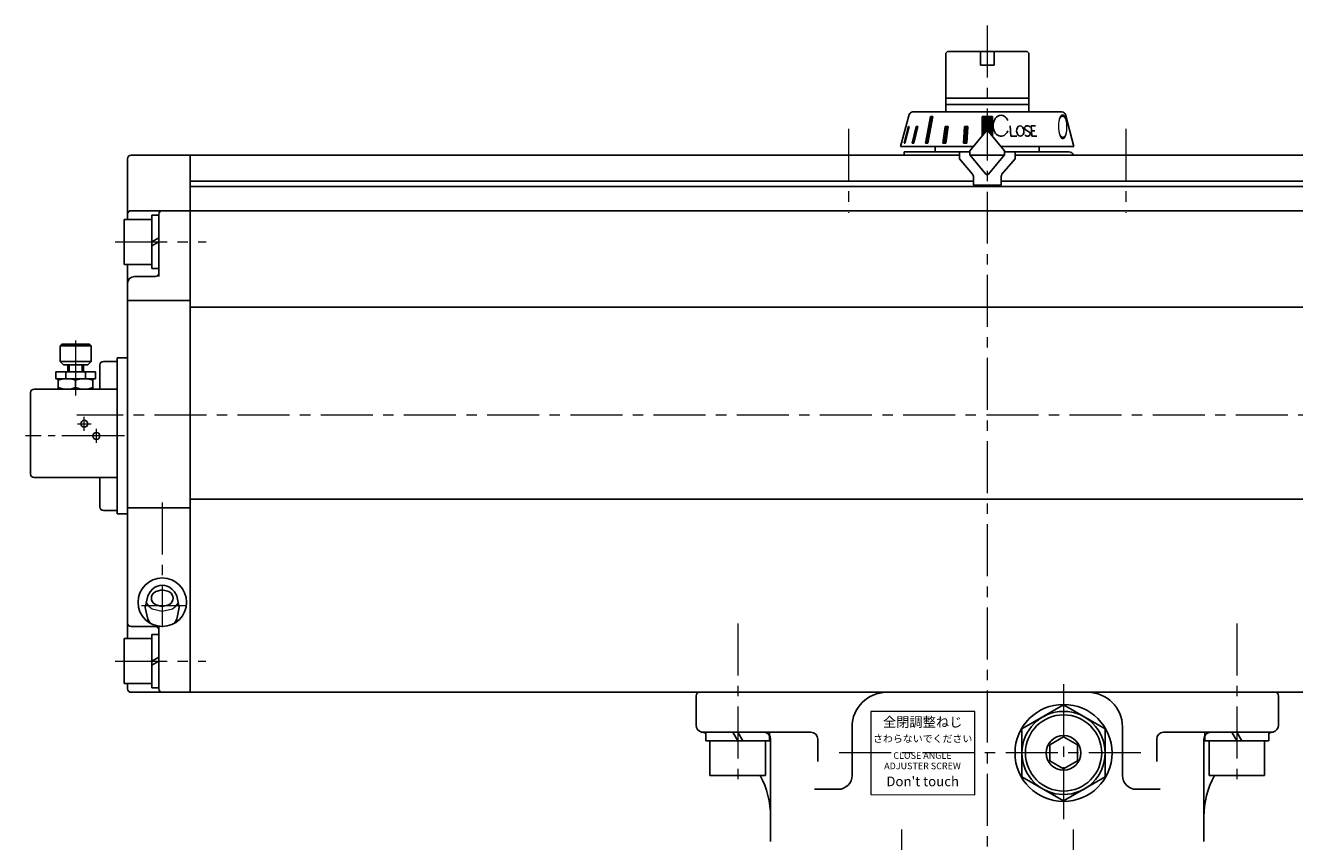
# Model space of a CAD drawing. Extents: x -208 to 646, y -200 to 714.
# Drawn here: x -206 to 160, y 104 to 339 of the extents above; entities that cross this region are included whole.
import ezdxf

# ---------------------------------------------------------------- set-up
doc = ezdxf.new("R2010")
doc.units = 0
doc.header["$LTSCALE"] = 2
doc.header["$MEASUREMENT"] = 0
doc.linetypes.add('CENTER', pattern=[12, 9, -1, 1, -1])
doc.linetypes.add('中心線', pattern=[12, 7.5, -1.5, 1.5, -1.5])
doc.layers.get('0').update_dxf_attribs({"linetype": 'CONTINUOUS'})
doc.layers.add('18', color=1, linetype='CONTINUOUS')
doc.layers.add('SC', color=153, linetype='CONTINUOUS')
doc.layers.add('シリンダ', color=85, linetype='CONTINUOUS', lineweight=25)
doc.layers.add('中心線', color=4, linetype='中心線', lineweight=13)
doc.styles.get("Standard").update_dxf_attribs({"font": 'simplex.shx', "bigfont": 'BIGFONT.shx'})
doc.styles.add('丸ゴチック', font='HGRSMP.TTF')

# ---------------------------------------------------------------- blocks, each defined once
blk = doc.blocks.new('HSNH107S10')
for p, q in [((-2.5, 8), (-12.5, 8)), ((-12.5, 8), (-12.5, -8)), ((0, 9.2), (-2.5, 9.2)), ((-2.5, 9.2), (-2.5, 0)), ((-2.5, 8), (-2.5, -8)), ((0, 9.2), (0, 1.44)), ((0, 1.44), (-2.5, 0)), ((0, 0), (-2.5, -1.44)), ((0, 0), (0, -9.2)), ((-2.5, -9.2), (-2.5, -1.44)), ((-2.5, -8), (-12.5, -8)), ((0, -9.2), (-2.5, -9.2))]:
    blk.add_line(p, q)
at = {"flags": 3}
for tag, p in [('OBJNAME', (0, 0)), ('PARAM', (0, -1))]:
    blk.add_attdef(tag, p, '', height=1, dxfattribs=at)
blk = doc.blocks.new('HSNH106S09')
for p, q in [((0, 7.7), (-2, 7.7)), ((-2, 7.7), (-2, 0)), ((0, 7.7), (0, 1.15)), ((-2, 6.5), (-10, 6.5)), ((-10, 6.5), (-10, -6.5)), ((-2, 6.5), (-2, -6.5)), ((0, 1.15), (-2, 0)), ((0, 0), (-2, -1.15)), ((0, 0), (0, -7.7)), ((-2, -7.7), (-2, -1.15)), ((-2, -6.5), (-10, -6.5)), ((0, -7.7), (-2, -7.7))]:
    blk.add_line(p, q)
at = {"flags": 3}
for tag, p in [('OBJNAME', (0, 0)), ('PARAM', (0, -1))]:
    blk.add_attdef(tag, p, '', height=1, dxfattribs=at)

msp = doc.modelspace()

# ---------------------------------------------------------------- hatches: boundary and pattern name
at = {"layer": 'シリンダ', "lineweight": 9, "ltscale": 0.06}
h = msp.add_hatch(dxfattribs=at)
h.set_pattern_fill('ANSI31', color=256, scale=0.1, style=0)
h.set_pattern_definition([(45, (25670.78033, 16486.57898), (-0.224506403, 0.224506403), [])])
h.paths.add_polyline_path([(72.565, 313.1), (71.065, 313.1), (71.065, 308.904, -0.2216947), (71.448, 308.725), (72.565, 307.394)])
h.paths.add_polyline_path([(71.065, 313.1), (69.565, 313.1), (69.565, 307.394), (70.682, 308.725, -0.2216947), (71.065, 308.904)])
h.paths.add_polyline_path([(65.481, 310.202), (64.515, 310.202), (64.18, 305.404), (65.146, 305.404)])
h.paths.add_polyline_path([(59.754, 310.202), (58.911, 310.202), (58.24, 305.404), (59.13, 305.404)])
h.paths.add_polyline_path([(55.393, 313.1), (54.686, 313.1), (53.221, 305.404), (53.928, 305.404)])
h.paths.add_polyline_path([(51.014, 310.202), (50.514, 310.202), (49.393, 305.404), (49.893, 305.404)])
h.paths.add_polyline_path([(48.552, 310.202), (48.293, 310.202), (47.042, 305.404), (47.301, 305.404)])

# ---------------------------------------------------------------- linework, layer by layer
at = {"layer": '18', "lineweight": 20}
for p in [(-179.935, 234.904), (-179.935, 202.904)]:
    msp.add_point(p, dxfattribs=at)
at = {"layer": 'SC'}
for p, q in [((-195.935, 247.404), (-196.435, 246.904)), ((-196.435, 246.904), (-196.435, 242.404)), ((-187.435, 246.904), (-196.435, 246.904)), ((-187.935, 247.404), (-195.935, 247.404)), ((-187.935, 247.404), (-187.435, 246.904)), ((-187.435, 246.904), (-187.435, 242.404)), ((-196.435, 242.404), (-195.435, 241.404)), ((-196.435, 242.404), (-187.435, 242.404)), ((-188.435, 241.404), (-187.435, 242.404)), ((-183.935, 242.404), (-179.935, 242.404)), ((-179.935, 242.404), (-179.935, 199.404)), ((-186.185, 239.404), (-197.685, 239.404)), ((-197.685, 239.404), (-197.685, 237.404)), ((-188.435, 241.404), (-195.435, 241.404)), ((-194.775, 239.404), (-194.775, 237.404)), ((-194.185, 239.404), (-194.185, 241.404)), ((-193.775, 241.404), (-193.775, 239.404)), ((-190.085, 241.404), (-190.085, 239.404)), ((-189.685, 239.404), (-189.685, 241.404)), ((-189.095, 239.404), (-189.095, 237.404)), ((-186.185, 239.404), (-186.185, 237.404)), ((-184.935, 234.404), (-184.935, 241.404)), ((-203.935, 234.404), (-179.935, 234.404)), ((-186.185, 237.404), (-197.685, 237.404)), ((-196.935, 237.404), (-196.935, 234.404)), ((-191.935, 236.954), (-191.935, 234.844)), ((-186.935, 237.404), (-186.935, 234.404)), ((-204.935, 233.404), (-204.935, 209.904)), ((-203.935, 208.904), (-179.935, 208.904)), ((-184.935, 200.404), (-184.935, 208.904)), ((-183.935, 199.404), (-179.935, 199.404))]:
    msp.add_line(p, q, dxfattribs=at)
at = {"layer": 'SC', "color": 4, "linetype": 'CENTER', "lineweight": 13}
for p, q in [((-191.935, 248.429), (-191.935, 232.607)), ((-191.435, 224.404), (-187.435, 224.404)), ((-189.435, 222.404), (-189.435, 226.404)), ((-185.935, 218.904), (-185.935, 222.904))]:
    msp.add_line(p, q, dxfattribs=at)
at = {"layer": 'SC'}
for centre in [(-189.435, 224.404), (-185.935, 220.904)]:
    msp.add_circle(centre, 1, dxfattribs=at)
for centre, radius, start, end in [((-183.935, 241.404), 1, 90, 180), ((-203.935, 233.404), 1, 90, 180), ((-194.435, 230.184), 7.22, 69.74, 110.26), ((-194.435, 241.624), 7.22, 249.74, 290.26), ((-189.435, 230.184), 7.22, 69.74, 110.26), ((-189.435, 241.624), 7.22, 249.74, 290.26), ((-203.935, 209.904), 1, 180, 270), ((-183.935, 200.404), 1, 180, 270)]:
    msp.add_arc(centre, radius, start, end, dxfattribs=at)
at = {"layer": 'シリンダ'}
for p, q in [((59.065, 331.404), (59.565, 331.904)), ((59.065, 314.404), (59.065, 331.404)), ((69.065, 331.904), (59.565, 331.904)), ((69.065, 331.904), (69.065, 327.904)), ((82.565, 331.904), (73.065, 331.904)), ((73.065, 331.904), (73.065, 327.904)), ((82.565, 331.904), (83.065, 331.404)), ((83.065, 314.404), (83.065, 331.404)), ((69.065, 327.904), (73.065, 327.904)), ((59.065, 318.346), (83.065, 318.346)), ((83.065, 316.596), (59.065, 316.596)), ((46.065, 304.404), (48.546, 313.663)), ((49.512, 314.404), (71.065, 314.404)), ((92.618, 314.404), (71.065, 314.404)), ((96.065, 304.404), (93.584, 313.663)), ((66.065, 303.223), (70.682, 308.725)), ((76.065, 303.223), (71.448, 308.725)), ((-176.935, 300.904), (-176.935, 283.404)), ((-175.935, 301.904), (-158.935, 301.904)), ((-158.935, 301.904), (-158.935, 146.904)), ((-158.935, 301.904), (-158.935, 146.904)), ((63.065, 301.904), (-158.935, 301.904)), ((47.065, 302.904), (47.065, 301.904)), ((66.065, 302.904), (47.065, 302.904)), ((47.065, 301.904), (63.065, 301.904)), ((63.065, 302.904), (63.065, 300.904)), ((63.065, 300.904), (66.831, 296.416)), ((66.065, 303.223), (66.065, 301.996)), ((66.065, 301.996), (70.682, 296.494)), ((66.142, 301.904), (75.988, 301.904)), ((75.988, 301.904), (66.142, 301.904)), ((76.065, 301.996), (71.448, 296.494)), ((79.065, 300.904), (75.299, 296.416)), ((76.065, 301.996), (76.065, 303.223)), ((76.065, 302.904), (94.565, 302.904)), ((79.065, 302.904), (79.065, 300.904)), ((301.065, 301.904), (79.065, 301.904)), ((79.065, 301.904), (94.565, 301.904)), ((-158.935, 294.404), (67.065, 294.404)), ((75.065, 294.404), (301.065, 294.404)), ((301.065, 292.904), (-158.935, 292.904)), ((-175.935, 285.904), (-158.935, 285.904)), ((301.065, 285.904), (-158.935, 285.904)), ((-167.935, 266.904), (-167.935, 284.904)), ((-176.935, 270.404), (-176.935, 162.404)), ((-174.935, 266.904), (-168.935, 266.904)), ((-176.935, 260.029), (-158.935, 260.029)), ((-158.935, 258.101), (301.065, 258.101)), ((-176.935, 243.404), (-179.935, 243.404)), ((-179.935, 243.404), (-179.935, 198.404)), ((-158.935, 202.614), (301.065, 202.614)), ((-179.935, 198.404), (-176.935, 198.404)), ((-176.935, 200.183), (-158.935, 200.183)), ((-175.935, 165.904), (-168.935, 165.904)), ((-167.935, 147.904), (-167.935, 165.904)), ((-176.935, 149.404), (-176.935, 147.904)), ((-175.935, 146.904), (-158.935, 146.904)), ((301.065, 146.904), (-158.935, 146.904)), ((93.065, 143.26), (81.065, 136.332)), ((105.065, 136.332), (93.065, 143.26)), ((32.065, 136.904), (32.065, 122.904)), ((81.065, 136.332), (81.065, 122.476)), ((105.065, 122.476), (105.065, 136.332)), ((110.065, 136.904), (110.065, 122.904)), ((8.565, 103.807), (8.565, 133.404)), ((133.565, 103.807), (133.565, 133.404)), ((81.065, 122.476), (93.065, 115.548)), ((93.065, 115.548), (105.065, 122.476))]:
    msp.add_line(p, q, dxfattribs=at)
at = {"layer": 'シリンダ', "ltscale": 0.06}
msp.add_line((69.065, 331.904), (73.065, 331.904), dxfattribs=at)
at = {"layer": 'シリンダ', "ltscale": 2}
for p, q in [((53.221, 305.404), (54.686, 313.1)), ((55.393, 313.1), (53.928, 305.404)), ((54.686, 313.1), (55.393, 313.1)), ((72.565, 313.1), (69.565, 313.1)), ((69.565, 313.1), (69.565, 307.394)), ((72.565, 307.394), (72.565, 313.1)), ((47.042, 305.404), (48.293, 310.202)), ((48.552, 310.202), (47.301, 305.404)), ((48.293, 310.202), (48.552, 310.202)), ((49.393, 305.404), (50.514, 310.202)), ((51.014, 310.202), (49.893, 305.404)), ((50.514, 310.202), (51.014, 310.202)), ((58.24, 305.404), (58.911, 310.202)), ((58.911, 310.202), (59.754, 310.202)), ((59.754, 310.202), (59.13, 305.404)), ((64.515, 310.202), (64.18, 305.404)), ((65.481, 310.202), (64.515, 310.202)), ((65.146, 305.404), (65.481, 310.202)), ((77.694, 310.42), (77.815, 307.421)), ((82.27, 309.151), (83.024, 308.691)), ((82.445, 310.41), (82.523, 310.416)), ((83.905, 307.421), (83.747, 310.398)), ((83.747, 310.398), (84.953, 310.398)), ((83.822, 308.979), (84.777, 308.979)), ((46.37, 305.404), (46.333, 305.404)), ((47.301, 305.404), (47.042, 305.404)), ((49.893, 305.404), (49.393, 305.404)), ((53.928, 305.404), (53.221, 305.404)), ((59.13, 305.404), (58.24, 305.404)), ((64.18, 305.404), (65.146, 305.404)), ((79.559, 307.421), (77.815, 307.421)), ((82.77, 307.426), (82.849, 307.431)), ((83.905, 307.421), (85.314, 307.421)), ((67.065, 293.304), (67.065, 295.773)), ((75.065, 293.304), (67.065, 293.304)), ((75.065, 295.773), (75.065, 293.304))]:
    msp.add_line(p, q, dxfattribs=at)
at = {"layer": 'シリンダ', "ltscale": 0.5}
for p, q in [((46.065, 304.404), (67.056, 304.404)), ((96.065, 304.404), (75.074, 304.404)), ((-11.935, 146.904), (154.065, 146.904)), ((-12.935, 137.404), (-12.935, 145.904)), ((155.065, 137.404), (155.065, 145.904)), ((20.182, 135.404), (-11.435, 135.404)), ((22.182, 126.893), (22.182, 133.404)), ((119.948, 126.893), (119.948, 133.404)), ((121.948, 135.404), (153.065, 135.404)), ((21.182, 118.904), (28.065, 118.904)), ((120.948, 118.904), (114.065, 118.904))]:
    msp.add_line(p, q, dxfattribs=at)
at = {"layer": 'シリンダ', "linetype": 'Continuous'}
for p, q in [((56.065, 304.404), (56.065, 302.904)), ((86.065, 302.904), (86.065, 304.404))]:
    msp.add_line(p, q, dxfattribs=at)
at = {"layer": 'シリンダ'}
for points in [[(-166.936, 177.84), (-167.636, 177.774), (-168.336, 177.571), (-169.036, 177.216), (-169.736, 176.681), (-170.436, 175.9), (-171.136, 174.705), (-171.836, 171.375), (-171.136, 168.045), (-170.436, 166.85), (-170.421, 166.834)], [(-163.452, 166.832), (-163.436, 166.85), (-162.736, 168.045), (-162.036, 171.375), (-162.736, 174.705), (-163.436, 175.9), (-164.136, 176.681), (-164.836, 177.216), (-165.536, 177.571), (-166.236, 177.774), (-166.936, 177.84), (-166.936, 177.84)]]:
    msp.add_lwpolyline(points, dxfattribs=at)
msp.add_lwpolyline([(-163.786, 174.075), (-163.85, 174.557), (-164.049, 175.04), (-164.416, 175.522), (-165.046, 176.005), (-166.936, 176.488), (-168.826, 176.005), (-169.456, 175.522), (-169.823, 175.04), (-170.022, 174.557), (-170.086, 174.075), (-170.022, 173.592), (-169.823, 173.109), (-169.456, 172.627), (-168.826, 172.144), (-166.936, 171.662), (-165.046, 172.144), (-164.416, 172.627), (-164.049, 173.109), (-163.85, 173.592), (-163.786, 174.075)], close=True, dxfattribs=at)
at = {"layer": 'シリンダ', "lineweight": 15, "ltscale": 0.06}
msp.add_lwpolyline([(37.428, 117.404), (67.429, 117.342), (67.429, 141.342), (37.428, 141.404)], close=True, dxfattribs=at)
at = {"layer": 'シリンダ', "flags": 128}
msp.add_lwpolyline([(89.065, 127.095), (93.065, 124.785), (97.065, 127.095), (97.065, 131.713), (93.065, 134.023), (89.065, 131.713)], close=True, dxfattribs=at)
at = {"layer": 'シリンダ', "ltscale": 0.2}
msp.add_circle((-166.935, 172.904), 7, dxfattribs=at)
at = {"layer": 'シリンダ'}
for radius in [14, 12, 5]:
    msp.add_circle((93.065, 129.404), radius, dxfattribs=at)
at = {"layer": 'シリンダ', "linetype": 'Continuous'}
msp.add_circle((93.065, 129.404), 11, dxfattribs=at)
at = {"layer": 'シリンダ'}
for centre, radius, start, end in [((49.512, 313.404), 1, 90, 165), ((92.618, 313.404), 1, 15, 90), ((71.065, 308.404), 0.5, 40, 140), ((71.065, 308.404), 0.5, 40, 140), ((-175.935, 300.904), 1, 90, 180), ((66.065, 295.773), 1, 0, 40), ((71.065, 296.815), 0.5, 220, 320), ((76.065, 295.773), 1, 140, 180), ((-175.935, 284.904), 1, 90, 180), ((-166.935, 284.904), 1, 90, 180), ((-168.935, 267.904), 1, 270, 0), ((-174.935, 264.904), 2, 90, 180), ((-175.935, 166.904), 1, 180, 270), ((-168.935, 164.904), 1, 0, 90), ((-175.935, 147.904), 1, 180, 270), ((-166.935, 147.904), 1, 180, 270), ((42.065, 136.904), 10, 90, 180), ((100.065, 136.904), 10, 0, 90), ((6.565, 133.404), 2, 0, 90), ((135.565, 133.404), 2, 90, 180)]:
    msp.add_arc(centre, radius, start, end, dxfattribs=at)
at = {"layer": 'シリンダ', "ltscale": 2}
for centre, radius, start, end in [((82.49, 309.762), 0.65, 94, 250.18781), ((82.7, 308.423), 1, 214.80878, 274), ((82.593, 309.418), 1, 35.15531, 94), ((82.803, 308.08), 0.65, 274, 70.18781), ((94.565, 301.404), 1.5, 19.47122, 90)]:
    msp.add_arc(centre, radius, start, end, dxfattribs=at)
at = {"layer": 'シリンダ', "ltscale": 0.5}
for centre, radius, start, end in [((-11.935, 145.904), 1, 90, 180), ((154.065, 145.904), 1, 0, 90), ((-10.935, 137.404), 2, 180, 258.24616), ((153.065, 137.404), 2, 281.75384, 0), ((-16.435, 110.97), 25, 75.40411, 78.24616), ((20.182, 133.404), 2, 0, 90), ((121.948, 133.404), 2, 90, 180), ((158.565, 110.97), 25, 101.75384, 104.59589), ((-16.435, 110.97), 25, 0, 28.51275), ((28.065, 122.904), 4, 270, 0), ((114.065, 122.904), 4, 180, 270), ((158.565, 110.97), 25, 151.48725, 180)]:
    msp.add_arc(centre, radius, start, end, dxfattribs=at)
at = {"layer": 'シリンダ', "ltscale": 2}
msp.add_ellipse((75.036, 310.425), major_axis=(-0.005, 3.021), ratio=0.7537789, start_param=-1.0510473, end_param=4.1930897, dxfattribs=at)
msp.add_ellipse((80.588, 308.921), major_axis=(-0.105, 1.496), ratio=0.70636, dxfattribs=at)
at = {"layer": '中心線'}
for p, q in [((71.065, 339.398), (71.065, 94.176)), ((31.065, 309.506), (31.065, 285.255)), ((111.065, 309.506), (111.065, 285.255)), ((-180.571, 276.904), (-154.29, 276.904)), ((349.794, 226.904), (-191.571, 226.904)), ((-166.935, 201.724), (-166.935, 165.738)), ((-159.935, 171.854), (-172.935, 171.854)), ((-0.935, 166.801), (-0.935, 120.422)), ((143.065, 166.789), (143.065, 121.013)), ((-180.571, 155.904), (-154.389, 155.904)), ((93.065, 149.264), (93.065, 109.544)), ((115.374, 129.404), (26.803, 129.404))]:
    msp.add_line(p, q, dxfattribs=at)
at = {"layer": '中心線', "color": 4, "linetype": 'CENTER', "lineweight": 13}
msp.add_line((-177.865, 220.904), (-206.428, 220.904), dxfattribs=at)
at = {"layer": '中心線', "ltscale": 0.8}
for p, q in [((46.315, 107.274), (46.315, 78.224)), ((95.815, 107.274), (95.815, 78.224))]:
    msp.add_line(p, q, dxfattribs=at)
at = {"layer": '中心線'}
msp.add_lwpolyline([(-171.663, 173.076), (-171.427, 172.557), (-170.856, 171.798), (-169.876, 171.039), (-166.936, 170.281), (-163.996, 171.039), (-163.016, 171.798), (-162.445, 172.557), (-162.209, 173.076)], dxfattribs=at)

# ---------------------------------------------------------------- block references
at = {"layer": 'シリンダ', "ltscale": 0.06}
for p in [(-167.935, 276.904), (-167.935, 155.904)]:
    msp.add_blockref('HSNH106S09', p, dxfattribs=at)
for p, rotation in [((-0.935, 135.404), 90.00000000020843), ((143.065, 135.404), 90)]:
    msp.add_blockref('HSNH107S10', p, dxfattribs=dict(at, rotation=rotation))

# ---------------------------------------------------------------- texts
at = {"layer": 'シリンダ', "oblique": 7, "text_generation_flag": 2, "width": 0.4}
msp.add_text('Ｏ', height=7, rotation=1, dxfattribs=at).set_placement((94.798, 306.654))
at = {"layer": 'シリンダ', "lineweight": 15, "ltscale": 0.06, "width": 38, "attachment_point": 5, "style": '丸ゴチック'}
for s, insert, char_height in [('全閉調整ねじ', (52.429, 137.967), 2.8), ('さわらないでください', (52.429, 133.259), 2.1), ("Don't touch", (52.428, 120.837), 2.8)]:
    msp.add_mtext(s, dxfattribs=dict(at, insert=insert, char_height=char_height))
at = {"layer": 'シリンダ', "lineweight": 15, "ltscale": 0.06, "insert": (52.372, 126.903), "char_height": 1.9, "width": 38, "attachment_point": 5, "line_spacing_factor": 0.947368, "style": '丸ゴチック'}
msp.add_mtext('CLOSE ANGLE \\PADJUSTER SCREW', dxfattribs=at)

doc.saveas('drawing.dxf')
